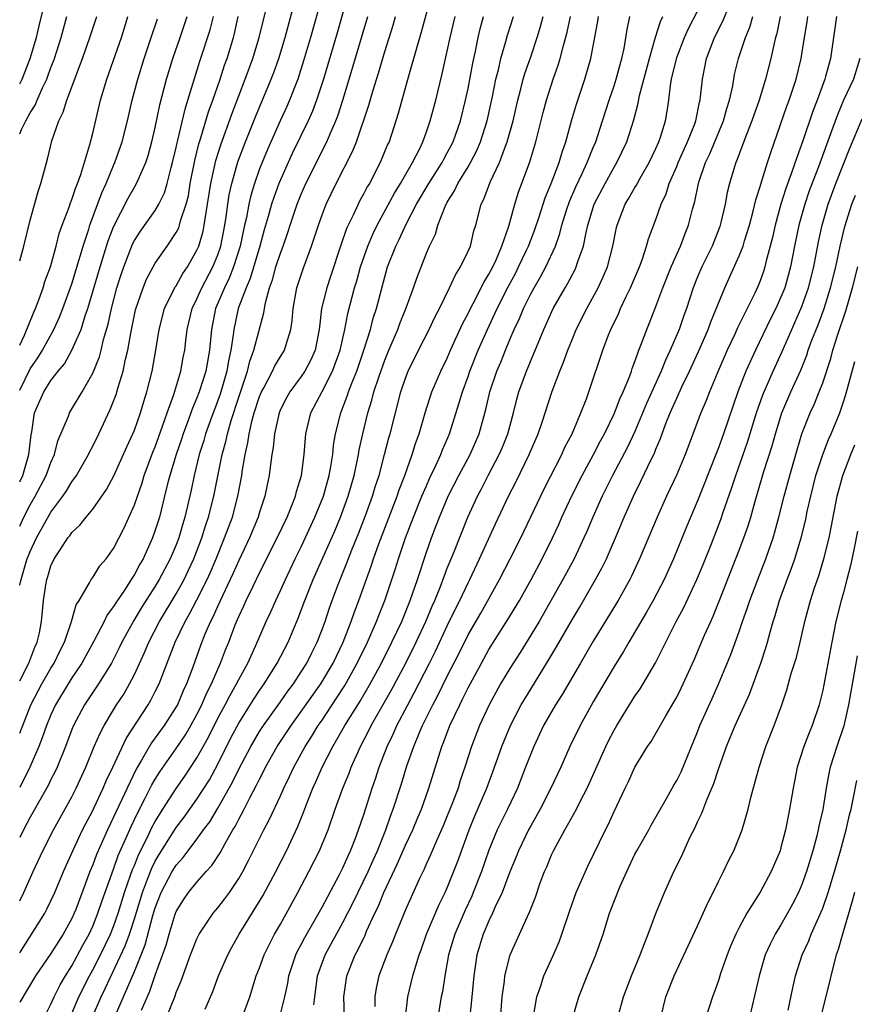
# Model space of a CAD drawing. Units: inches. Extents: x 2499000 to 2502000, y 1476000 to 1479000.
# Drawn here: x 2499000 to 2499080, y 1478548 to 1478643 of the extents above; entities that cross this region are included whole.
import ezdxf

# ---------------------------------------------------------------- set-up
doc = ezdxf.new("R2010")
doc.units = ezdxf.units.IN
doc.header["$MEASUREMENT"] = 0
doc.layers.add('LD24991476_2ft', color=162, linetype='Continuous')

msp = doc.modelspace()

# ---------------------------------------------------------------- linework, layer by layer
at = {"layer": 'LD24991476_2ft'}
for points, elevation in [([(2499039.779, 1478646.222), (2499038.503, 1478641.497), (2499038.069, 1478640.068), (2499037.287, 1478637.287), (2499036.304, 1478633.696), (2499035.414, 1478631), (2499035.278, 1478630.722), (2499034.578, 1478629), (2499033.537, 1478627), (2499033.331, 1478626.669), (2499033, 1478626.026), (2499032.628, 1478625.372), (2499032.442, 1478625), (2499031.973, 1478623.973), (2499031.483, 1478623), (2499031.333, 1478622.667), (2499030.767, 1478621), (2499029.839, 1478618.161), (2499029.439, 1478617), (2499028.948, 1478615), (2499028.739, 1478613.261), (2499028.722, 1478613), (2499028.333, 1478611), (2499027.931, 1478610.069), (2499027.356, 1478609), (2499027, 1478608.471), (2499025.892, 1478607), (2499025.571, 1478606.429), (2499025, 1478605.304), (2499024.874, 1478605), (2499024.438, 1478603), (2499024.314, 1478601.686), (2499024.187, 1478601), (2499024.049, 1478600.049), (2499023.922, 1478599), (2499023.754, 1478598.246), (2499023.515, 1478597), (2499023, 1478595.465), (2499022.863, 1478595), (2499022.021, 1478593), (2499021, 1478590.84), (2499020.448, 1478589.552), (2499020.195, 1478589), (2499019.437, 1478587.437), (2499019, 1478586.498), (2499018.542, 1478585.458), (2499018.294, 1478585), (2499017.759, 1478583.759), (2499017.332, 1478582.668), (2499016.589, 1478580.59), (2499015.998, 1478579), (2499015.675, 1478578.325), (2499015.121, 1478577), (2499015, 1478576.785), (2499013.841, 1478575), (2499012.642, 1478573.358), (2499011.682, 1478571.682), (2499011.171, 1478570.829), (2499010.293, 1478569), (2499009, 1478566.21), (2499008.405, 1478565), (2499007.515, 1478563), (2499007.365, 1478562.636), (2499007, 1478561.63), (2499006.738, 1478561), (2499005.376, 1478557.376), (2499005.229, 1478557), (2499005, 1478556.505), (2499004.165, 1478555), (2499003.706, 1478554.294), (2499003, 1478553.14), (2499001.527, 1478551), (2499001.324, 1478550.676), (2499000, 1478548.484)], 7778), ([(2499029.015, 1478645), (2499027.884, 1478641), (2499027.23, 1478638.77), (2499026.659, 1478637), (2499025.882, 1478635), (2499025.614, 1478634.386), (2499025, 1478633.072), (2499023.747, 1478630.253), (2499023, 1478628.395), (2499022.506, 1478627), (2499022.15, 1478625.85), (2499021.957, 1478625), (2499021.738, 1478623.738), (2499021.568, 1478623), (2499021.145, 1478621), (2499020.51, 1478619), (2499020.082, 1478617.918), (2499019.625, 1478617), (2499018.778, 1478615), (2499018.377, 1478613), (2499018.196, 1478611), (2499017.835, 1478609), (2499017.216, 1478607), (2499017, 1478606.43), (2499016.568, 1478605.432), (2499016.099, 1478604.099), (2499015.681, 1478603), (2499015.519, 1478602.481), (2499015.008, 1478601), (2499014.401, 1478599), (2499014.182, 1478598.182), (2499013.9, 1478597), (2499013.39, 1478595), (2499013, 1478593.744), (2499012.734, 1478593), (2499011.831, 1478591), (2499011.518, 1478590.482), (2499011, 1478589.508), (2499010.678, 1478589), (2499010.099, 1478588.099), (2499009.21, 1478586.79), (2499009, 1478586.418), (2499008.391, 1478585.609), (2499008.1, 1478585), (2499007.108, 1478583.108), (2499005.95, 1478581), (2499005, 1478579.58), (2499004.638, 1478579), (2499003.449, 1478577), (2499003, 1478576.038), (2499002.566, 1478575), (2499002.16, 1478573.84), (2499001.823, 1478573), (2499000.961, 1478571), (2499000, 1478569.059)], 7786), ([(2499031.445, 1478645), (2499030.464, 1478641.536), (2499029.138, 1478637), (2499028.475, 1478635), (2499028.068, 1478633.932), (2499027.653, 1478633), (2499026.131, 1478629.869), (2499025.731, 1478629), (2499025, 1478627.349), (2499024.859, 1478627), (2499024.36, 1478625.64), (2499024.156, 1478625), (2499023.839, 1478623.839), (2499023.454, 1478622.546), (2499023.021, 1478621), (2499022.103, 1478617.897), (2499021.708, 1478617), (2499020.96, 1478615), (2499020.524, 1478613), (2499020.477, 1478612.477), (2499020.253, 1478611), (2499020.021, 1478609.979), (2499019.861, 1478609), (2499019.215, 1478606.785), (2499019, 1478606.178), (2499018.287, 1478604.286), (2499017.829, 1478603), (2499017.652, 1478602.348), (2499017.224, 1478601), (2499016.725, 1478599), (2499016.432, 1478597.568), (2499015.84, 1478595), (2499015.633, 1478594.367), (2499015.246, 1478593), (2499015, 1478592.348), (2499014.443, 1478591), (2499013.388, 1478589), (2499013, 1478588.369), (2499011.681, 1478586.32), (2499010.93, 1478585.07), (2499009.804, 1478583), (2499009.549, 1478582.451), (2499008.791, 1478581), (2499007.544, 1478579), (2499006.216, 1478577), (2499005.161, 1478575), (2499005, 1478574.616), (2499004.38, 1478573), (2499003.579, 1478571), (2499003.4, 1478570.6), (2499003, 1478569.823), (2499002.739, 1478569.261), (2499001, 1478566.206), (2499000.367, 1478565), (2499000, 1478564.26)], 7784), ([(2499000, 1478636.554), (2499000.232, 1478637), (2499001.014, 1478638.986), (2499001.618, 1478641), (2499001.869, 1478642.131), (2499002.448, 1478644.448)], 7806), ([(2499000, 1478574.285), (2499001.068, 1478577), (2499002.122, 1478579), (2499003, 1478580.52), (2499003.303, 1478581), (2499003.85, 1478582.15), (2499004.288, 1478583), (2499004.972, 1478584.971), (2499005.425, 1478586.575), (2499005.697, 1478587), (2499006.703, 1478588.702), (2499006.839, 1478589), (2499007, 1478589.215), (2499007.686, 1478590.314), (2499008.28, 1478591), (2499009, 1478591.988), (2499010.022, 1478593.978), (2499011, 1478596.181), (2499011.73, 1478598.27), (2499011.944, 1478599), (2499012.778, 1478601.222), (2499013, 1478601.752), (2499013.707, 1478603.706), (2499014.137, 1478605), (2499014.768, 1478606.768), (2499015.439, 1478609), (2499015.685, 1478610.315), (2499015.83, 1478611), (2499015.93, 1478611.93), (2499016.073, 1478613), (2499016.539, 1478615), (2499017, 1478615.936), (2499017.463, 1478617), (2499018.528, 1478619), (2499019, 1478620.162), (2499019.285, 1478621), (2499019.674, 1478623), (2499019.798, 1478623.798), (2499019.947, 1478625), (2499020.087, 1478625.913), (2499020.329, 1478627), (2499020.933, 1478629.067), (2499021.655, 1478631), (2499022.605, 1478633.395), (2499024.122, 1478637), (2499024.362, 1478637.638), (2499024.839, 1478639), (2499025.445, 1478641), (2499026.364, 1478644.364)], 7788), ([(2499028.214, 1478548.214), (2499028.291, 1478549), (2499028.552, 1478551), (2499029.285, 1478553), (2499031, 1478556.104), (2499031.98, 1478558.019), (2499033.428, 1478561), (2499033.898, 1478562.102), (2499034.321, 1478563), (2499035.122, 1478565), (2499035.594, 1478566.406), (2499035.823, 1478567), (2499036.6, 1478569.4), (2499037.138, 1478571.138), (2499037.791, 1478573), (2499038.328, 1478574.328), (2499038.621, 1478575), (2499039.606, 1478577), (2499040.103, 1478577.897), (2499041, 1478579.728), (2499042.113, 1478581.887), (2499043, 1478583.704), (2499044.205, 1478585.795), (2499046.004, 1478589), (2499047.034, 1478591), (2499048.055, 1478593), (2499050.291, 1478597.709), (2499051.975, 1478601), (2499052.288, 1478601.712), (2499052.962, 1478603), (2499053.817, 1478605), (2499054.338, 1478606.338), (2499054.577, 1478607), (2499055.928, 1478611), (2499056.474, 1478612.474), (2499056.684, 1478613), (2499057.438, 1478614.562), (2499057.617, 1478615), (2499058.163, 1478616.163), (2499058.581, 1478617), (2499059.42, 1478619), (2499059.681, 1478619.682), (2499060.115, 1478621), (2499060.3, 1478621.7), (2499061, 1478623.551), (2499061.512, 1478625), (2499061.99, 1478626.01), (2499062.286, 1478627), (2499063, 1478628.622), (2499063.149, 1478629), (2499064.051, 1478631), (2499064.736, 1478632.736), (2499064.827, 1478633), (2499065.193, 1478634.807), (2499065.251, 1478635), (2499065.295, 1478635.295), (2499065.47, 1478637), (2499065.867, 1478639), (2499066.62, 1478641), (2499067.42, 1478642.58), (2499068.03, 1478644.03)], 7758), ([(2499000, 1478579.302), (2499000.863, 1478581), (2499001.463, 1478582.537), (2499001.683, 1478583), (2499001.892, 1478583.892), (2499002.09, 1478585), (2499002.289, 1478587), (2499002.514, 1478588.514), (2499002.605, 1478589), (2499002.708, 1478589.291), (2499003, 1478590.309), (2499003.311, 1478591), (2499003.866, 1478591.866), (2499004.621, 1478593), (2499004.793, 1478593.207), (2499005, 1478593.516), (2499005.777, 1478594.223), (2499006.37, 1478595), (2499007, 1478595.758), (2499008.339, 1478597.661), (2499009.039, 1478598.961), (2499010.272, 1478601.727), (2499010.861, 1478603), (2499011, 1478603.349), (2499011.573, 1478605), (2499011.9, 1478606.1), (2499012.189, 1478607), (2499012.691, 1478609), (2499013.039, 1478611), (2499013.364, 1478613), (2499013.9, 1478615), (2499014.919, 1478617.081), (2499015, 1478617.191), (2499015.643, 1478618.357), (2499016.089, 1478619), (2499017, 1478620.611), (2499017.164, 1478621), (2499017.578, 1478622.422), (2499017.699, 1478623), (2499017.804, 1478623.804), (2499018.015, 1478625), (2499018.318, 1478627), (2499018.81, 1478629.19), (2499019.289, 1478630.711), (2499020.338, 1478633.662), (2499021, 1478635.403), (2499021.629, 1478637), (2499022.354, 1478639), (2499022.968, 1478641), (2499023.593, 1478643.593)], 7790), ([(2499025, 1478547.315), (2499025.422, 1478549), (2499025.696, 1478550.304), (2499025.801, 1478551), (2499026.484, 1478553), (2499026.646, 1478553.354), (2499027, 1478554.009), (2499027.327, 1478554.674), (2499029, 1478557.598), (2499030.648, 1478560.648), (2499031, 1478561.345), (2499031.491, 1478562.509), (2499031.731, 1478563), (2499032.2, 1478564.2), (2499032.493, 1478565), (2499033, 1478566.471), (2499033.808, 1478569), (2499034.117, 1478569.883), (2499034.48, 1478571), (2499035.249, 1478573), (2499035.821, 1478574.179), (2499036.173, 1478575), (2499037.21, 1478577), (2499037.841, 1478578.159), (2499039.308, 1478581), (2499039.871, 1478582.129), (2499041, 1478584.554), (2499041.796, 1478586.204), (2499042.203, 1478587), (2499043, 1478588.701), (2499043.157, 1478589), (2499044.106, 1478591), (2499045.639, 1478594.362), (2499046.88, 1478597), (2499047.594, 1478598.406), (2499048.867, 1478601), (2499049.715, 1478603), (2499050.098, 1478604.097), (2499051.072, 1478607.072), (2499051.795, 1478609), (2499052.15, 1478609.85), (2499052.55, 1478611), (2499053, 1478612.101), (2499053.375, 1478613), (2499054.372, 1478615), (2499055.471, 1478617), (2499055.964, 1478618.036), (2499056.363, 1478619), (2499056.882, 1478621), (2499057.226, 1478622.774), (2499057.284, 1478623), (2499058.061, 1478625), (2499058.421, 1478625.579), (2499059, 1478626.607), (2499059.151, 1478626.849), (2499059.494, 1478627.494), (2499060.359, 1478629), (2499061, 1478630.342), (2499061.293, 1478631), (2499061.449, 1478631.449), (2499061.917, 1478633), (2499062.074, 1478633.926), (2499062.232, 1478635), (2499062.392, 1478636.392), (2499062.506, 1478637), (2499063, 1478639.071), (2499063.734, 1478641), (2499064.126, 1478641.874), (2499065, 1478643.515)], 7760), ([(2499000, 1478631.764), (2499000.177, 1478632.177), (2499000.582, 1478633), (2499001, 1478633.768), (2499001.478, 1478634.523), (2499001.661, 1478635), (2499002.184, 1478636.184), (2499002.589, 1478637), (2499002.71, 1478637.29), (2499003, 1478638.127), (2499003.254, 1478638.746), (2499003.338, 1478639), (2499003.965, 1478641), (2499004.535, 1478643)], 7804), ([(2499000, 1478619.584), (2499000.395, 1478621), (2499001, 1478623.474), (2499001.763, 1478626.237), (2499002.034, 1478627), (2499002.666, 1478629.334), (2499003.092, 1478631.092), (2499003.745, 1478633), (2499004.17, 1478633.83), (2499004.51, 1478635), (2499006.025, 1478639), (2499006.719, 1478641), (2499007.389, 1478643)], 7802), ([(2499000, 1478611.499), (2499000.462, 1478612.462), (2499001.351, 1478614.649), (2499001.516, 1478615), (2499001.844, 1478615.844), (2499002.25, 1478617), (2499002.418, 1478617.582), (2499002.94, 1478619), (2499003.492, 1478621), (2499003.788, 1478622.212), (2499004.065, 1478623), (2499004.732, 1478624.732), (2499004.862, 1478625.137), (2499005, 1478625.449), (2499005.38, 1478626.62), (2499005.546, 1478627), (2499005.864, 1478627.864), (2499006.732, 1478630.732), (2499007, 1478631.815), (2499007.745, 1478635), (2499008.35, 1478637), (2499009.76, 1478641), (2499010.056, 1478641.944), (2499010.381, 1478643)], 7800), ([(2499000, 1478598.394), (2499000.285, 1478599), (2499000.891, 1478601), (2499001.108, 1478602.892), (2499001.166, 1478603.166), (2499001.429, 1478605), (2499002.306, 1478607), (2499003, 1478608.087), (2499003.702, 1478609), (2499004.286, 1478609.714), (2499005.001, 1478610.999), (2499005.897, 1478613), (2499006.292, 1478614.292), (2499006.548, 1478615), (2499007.721, 1478619), (2499008.495, 1478621.505), (2499009, 1478622.85), (2499010.404, 1478625.596), (2499011, 1478626.655), (2499011.21, 1478627), (2499011.35, 1478627.35), (2499012.095, 1478629), (2499012.323, 1478629.677), (2499012.682, 1478631), (2499013, 1478632.37), (2499013.445, 1478634.555), (2499014.083, 1478637), (2499014.695, 1478639), (2499015.373, 1478641), (2499016.074, 1478643)], 7796), ([(2499000, 1478594.144), (2499000.4, 1478595), (2499001, 1478596.165), (2499001.496, 1478597), (2499002.551, 1478599), (2499003, 1478600.251), (2499003.344, 1478601), (2499003.67, 1478602.33), (2499004.673, 1478604.673), (2499004.782, 1478605), (2499005.986, 1478607), (2499007, 1478608.818), (2499007.637, 1478610.363), (2499007.804, 1478611), (2499008.049, 1478612.049), (2499008.487, 1478613.513), (2499008.796, 1478615), (2499009.322, 1478617), (2499009.727, 1478618.274), (2499009.975, 1478619), (2499010.826, 1478621.174), (2499011, 1478621.514), (2499011.579, 1478622.421), (2499013, 1478624.421), (2499013.342, 1478625), (2499013.884, 1478626.116), (2499014.147, 1478627), (2499014.518, 1478628.518), (2499014.66, 1478629), (2499015, 1478630.442), (2499015.093, 1478630.907), (2499015.165, 1478631.165), (2499015.857, 1478634.142), (2499016.138, 1478635), (2499017.272, 1478638.728), (2499018.249, 1478641.751), (2499018.581, 1478643)], 7794), ([(2499000, 1478588.474), (2499000.13, 1478589), (2499000.587, 1478590.587), (2499000.722, 1478591), (2499001, 1478591.711), (2499001.605, 1478593), (2499003, 1478595.476), (2499004.139, 1478597), (2499004.488, 1478597.512), (2499005, 1478598.378), (2499005.452, 1478599), (2499006.591, 1478601), (2499006.716, 1478601.284), (2499007, 1478601.811), (2499007.59, 1478603), (2499008.68, 1478605.32), (2499009.249, 1478606.752), (2499009.447, 1478607.447), (2499009.937, 1478609), (2499010.16, 1478610.16), (2499010.373, 1478611), (2499010.644, 1478612.644), (2499011.119, 1478614.881), (2499011.835, 1478617), (2499012.174, 1478617.826), (2499012.795, 1478619), (2499013, 1478619.352), (2499014.141, 1478621), (2499015, 1478622.283), (2499015.246, 1478622.754), (2499015.33, 1478623), (2499015.43, 1478623.43), (2499015.96, 1478625), (2499016.171, 1478625.829), (2499016.357, 1478627), (2499016.787, 1478629.213), (2499017.191, 1478630.809), (2499017.374, 1478631.374), (2499018.119, 1478633.881), (2499018.525, 1478635), (2499019.218, 1478637), (2499019.654, 1478638.346), (2499019.889, 1478639), (2499020.494, 1478641), (2499020.601, 1478641.399), (2499020.959, 1478643)], 7792), ([(2499000, 1478558.203), (2499000.4, 1478559), (2499001.28, 1478561), (2499002.209, 1478563), (2499003.235, 1478565), (2499005, 1478568.159), (2499005.426, 1478569), (2499006.329, 1478571), (2499007.156, 1478573), (2499007.709, 1478574.29), (2499008.097, 1478575), (2499009, 1478576.513), (2499009.298, 1478577), (2499009.971, 1478578.029), (2499010.538, 1478579), (2499011, 1478579.901), (2499011.976, 1478582.024), (2499012.373, 1478583), (2499013.405, 1478585), (2499015, 1478587.631), (2499015.766, 1478589), (2499016.168, 1478589.832), (2499016.703, 1478591), (2499017.469, 1478593), (2499017.826, 1478594.174), (2499018.118, 1478595), (2499018.612, 1478597), (2499019.415, 1478601), (2499019.759, 1478602.241), (2499019.912, 1478603), (2499020.273, 1478604.274), (2499021, 1478606.514), (2499021.83, 1478609), (2499022.054, 1478609.946), (2499022.455, 1478611), (2499023.409, 1478614.591), (2499023.461, 1478615), (2499023.561, 1478615.561), (2499023.956, 1478617), (2499024.237, 1478617.763), (2499024.571, 1478619), (2499025, 1478620.329), (2499025.257, 1478621), (2499025.716, 1478622.284), (2499025.936, 1478623), (2499026.606, 1478625), (2499027, 1478625.988), (2499027.446, 1478627), (2499029.45, 1478631), (2499029.756, 1478631.756), (2499030.305, 1478633), (2499030.499, 1478633.501), (2499030.989, 1478635), (2499031.602, 1478637), (2499033.38, 1478643)], 7782), ([(2499000, 1478553.213), (2499002.406, 1478557), (2499002.611, 1478557.389), (2499003, 1478558.179), (2499003.372, 1478559), (2499004.186, 1478561), (2499005.081, 1478563), (2499006.02, 1478565), (2499007, 1478566.85), (2499007.141, 1478567.14), (2499008.013, 1478569), (2499008.297, 1478569.702), (2499008.931, 1478571), (2499010.222, 1478573.779), (2499012.325, 1478577), (2499012.576, 1478577.425), (2499013, 1478578.256), (2499013.366, 1478579), (2499014.9, 1478583), (2499015.866, 1478585), (2499016.289, 1478585.711), (2499017, 1478587.071), (2499017.968, 1478589), (2499018.287, 1478589.713), (2499018.829, 1478591), (2499019.652, 1478593), (2499020.007, 1478593.993), (2499020.392, 1478595), (2499020.93, 1478597), (2499021.3, 1478599), (2499021.343, 1478599.343), (2499021.627, 1478601), (2499021.885, 1478602.115), (2499022.008, 1478603), (2499022.303, 1478604.303), (2499022.498, 1478605), (2499023, 1478606.569), (2499023.174, 1478607), (2499023.404, 1478607.404), (2499024.237, 1478609), (2499024.478, 1478609.522), (2499025.407, 1478611), (2499025.549, 1478611.548), (2499026.015, 1478613), (2499026.134, 1478613.866), (2499026.215, 1478615), (2499026.576, 1478617), (2499027.186, 1478618.814), (2499027.99, 1478621), (2499028.247, 1478621.753), (2499028.638, 1478623), (2499029, 1478624.004), (2499029.389, 1478625), (2499030.362, 1478627), (2499031.926, 1478630.074), (2499032.285, 1478631), (2499033.486, 1478634.514), (2499033.868, 1478635.868), (2499034.411, 1478637.589), (2499035, 1478639.643), (2499035.81, 1478642.19), (2499036.042, 1478643)], 7780), ([(2499000, 1478607.169), (2499001, 1478609.207), (2499001.729, 1478610.271), (2499002.176, 1478611), (2499003.277, 1478613), (2499003.821, 1478614.179), (2499004.145, 1478615), (2499005, 1478617.376), (2499005.716, 1478619.716), (2499006.077, 1478621), (2499006.615, 1478622.615), (2499006.727, 1478623), (2499007.891, 1478626.109), (2499008.304, 1478627), (2499009, 1478628.716), (2499009.131, 1478629), (2499009.824, 1478631), (2499010.325, 1478633), (2499010.784, 1478635), (2499011.319, 1478637), (2499011.949, 1478639), (2499012.621, 1478641), (2499013.202, 1478642.798)], 7798), ([(2499002.331, 1478547), (2499003, 1478548.286), (2499003.311, 1478549), (2499003.874, 1478550.127), (2499004.394, 1478551), (2499005, 1478551.965), (2499006.052, 1478553.948), (2499006.646, 1478555), (2499007, 1478555.751), (2499007.506, 1478557), (2499007.878, 1478558.122), (2499009, 1478561.241), (2499009.45, 1478562.551), (2499010.186, 1478564.186), (2499010.677, 1478565.323), (2499011.32, 1478566.679), (2499012.038, 1478568.038), (2499012.679, 1478569.321), (2499013, 1478569.875), (2499013.433, 1478570.567), (2499015, 1478572.805), (2499015.885, 1478574.115), (2499016.406, 1478575), (2499017, 1478576.063), (2499017.475, 1478577), (2499017.925, 1478578.074), (2499018.399, 1478579), (2499019, 1478580.427), (2499019.264, 1478581), (2499019.735, 1478582.265), (2499020.041, 1478583), (2499020.669, 1478584.669), (2499021, 1478585.459), (2499021.502, 1478586.498), (2499021.719, 1478587), (2499022.389, 1478588.389), (2499023, 1478589.639), (2499024.695, 1478593), (2499025.643, 1478595), (2499026.099, 1478596.099), (2499026.439, 1478597), (2499026.542, 1478597.458), (2499027.022, 1478599), (2499027.283, 1478601), (2499027.394, 1478602.606), (2499027.438, 1478603), (2499027.909, 1478605), (2499029, 1478607.054), (2499030.002, 1478609), (2499030.737, 1478611), (2499031.189, 1478613), (2499031.47, 1478614.53), (2499032.114, 1478617), (2499032.324, 1478617.676), (2499032.692, 1478619), (2499033.368, 1478621), (2499033.849, 1478622.151), (2499034.266, 1478623), (2499035.935, 1478626.065), (2499036.51, 1478627), (2499037.664, 1478629), (2499038.361, 1478630.361), (2499038.659, 1478631), (2499039, 1478631.945), (2499039.364, 1478633), (2499039.891, 1478635), (2499040.499, 1478637.501), (2499041, 1478639.689), (2499041.274, 1478641), (2499041.745, 1478643)], 7776), ([(2499005, 1478547.398), (2499005.681, 1478549), (2499006.684, 1478551), (2499007, 1478551.568), (2499007.737, 1478553), (2499008.706, 1478555), (2499009, 1478555.726), (2499009.443, 1478557), (2499010.054, 1478559), (2499010.64, 1478560.64), (2499010.818, 1478561.182), (2499011, 1478561.59), (2499011.401, 1478562.599), (2499012.222, 1478564.222), (2499012.717, 1478565.283), (2499013, 1478565.807), (2499013.734, 1478567), (2499015, 1478568.957), (2499015.842, 1478570.158), (2499017, 1478571.898), (2499018.097, 1478573.903), (2499019, 1478575.705), (2499019.701, 1478577), (2499020.137, 1478577.863), (2499020.786, 1478579), (2499021, 1478579.437), (2499021.868, 1478581), (2499022.608, 1478582.608), (2499023.639, 1478585), (2499024.077, 1478585.923), (2499024.548, 1478587), (2499025, 1478587.943), (2499025.473, 1478589), (2499026.427, 1478591), (2499027, 1478592.149), (2499028.313, 1478595), (2499029.119, 1478597), (2499029.675, 1478599), (2499029.836, 1478599.837), (2499030.017, 1478601), (2499030.102, 1478601.898), (2499030.289, 1478603), (2499030.78, 1478605), (2499031.412, 1478606.588), (2499031.536, 1478607), (2499031.843, 1478607.843), (2499032.314, 1478609), (2499033, 1478611), (2499033.63, 1478613), (2499033.908, 1478614.092), (2499034.207, 1478615), (2499035, 1478618.041), (2499035.284, 1478619), (2499036.066, 1478621), (2499036.383, 1478621.617), (2499037.019, 1478623.019), (2499038.055, 1478625), (2499039.218, 1478627), (2499040.5, 1478629), (2499040.664, 1478629.336), (2499041, 1478629.934), (2499041.552, 1478631), (2499042.257, 1478633), (2499042.764, 1478635), (2499043, 1478636.122), (2499043.449, 1478638.551), (2499043.703, 1478639.702), (2499043.963, 1478641), (2499044.158, 1478641.842), (2499044.47, 1478643)], 7774), ([(2499006.947, 1478547), (2499007.81, 1478549), (2499008.207, 1478549.793), (2499010.118, 1478553.882), (2499010.528, 1478555), (2499011, 1478556.455), (2499011.765, 1478559), (2499012.258, 1478560.258), (2499012.661, 1478561.339), (2499013, 1478561.999), (2499013.374, 1478562.626), (2499015, 1478565.213), (2499015.768, 1478566.232), (2499017, 1478567.958), (2499018.186, 1478569.814), (2499019, 1478571.301), (2499020.227, 1478573.772), (2499021, 1478575.231), (2499022.457, 1478577.543), (2499023, 1478578.368), (2499023.443, 1478579), (2499024.699, 1478581), (2499025.733, 1478583), (2499026.706, 1478585.294), (2499027.345, 1478587), (2499028.148, 1478589), (2499030.246, 1478593.754), (2499030.758, 1478595), (2499031.49, 1478597), (2499032.062, 1478599), (2499032.368, 1478600.368), (2499032.492, 1478601), (2499032.56, 1478601.44), (2499032.89, 1478603), (2499033.38, 1478605), (2499033.775, 1478606.225), (2499033.97, 1478607), (2499034.423, 1478608.423), (2499035, 1478610.039), (2499035.395, 1478611), (2499036.252, 1478613), (2499036.444, 1478613.556), (2499037.071, 1478615.071), (2499037.763, 1478617), (2499038.069, 1478617.931), (2499039, 1478620.308), (2499039.302, 1478621), (2499039.857, 1478622.143), (2499040.103, 1478623), (2499040.785, 1478624.785), (2499041, 1478625.201), (2499041.705, 1478626.295), (2499042.024, 1478627), (2499043, 1478628.595), (2499043.231, 1478629), (2499043.831, 1478630.169), (2499044.179, 1478631), (2499044.829, 1478633), (2499045.35, 1478635.35), (2499045.672, 1478637), (2499045.91, 1478637.91), (2499046.147, 1478639), (2499046.618, 1478640.617), (2499046.775, 1478641.225), (2499047.349, 1478643)], 7772), ([(2499009.098, 1478547), (2499011, 1478551.427), (2499012.025, 1478553.975), (2499012.777, 1478556.777), (2499013, 1478557.521), (2499013.569, 1478559), (2499014.619, 1478561), (2499015, 1478561.619), (2499015.666, 1478562.334), (2499017, 1478564.115), (2499017.634, 1478565), (2499018.217, 1478565.783), (2499019, 1478567.091), (2499020.416, 1478569.584), (2499021, 1478570.81), (2499022.148, 1478573), (2499023, 1478574.43), (2499023.372, 1478575), (2499025, 1478577.271), (2499025.71, 1478578.29), (2499026.25, 1478579), (2499027, 1478580.142), (2499027.533, 1478581), (2499028.008, 1478581.992), (2499028.525, 1478583), (2499029, 1478584.228), (2499029.281, 1478585), (2499029.712, 1478586.288), (2499029.967, 1478587), (2499030.551, 1478588.55), (2499031.383, 1478590.617), (2499031.852, 1478591.852), (2499032.515, 1478593.485), (2499033.16, 1478595.16), (2499033.828, 1478597), (2499034.094, 1478597.906), (2499034.462, 1478599), (2499034.996, 1478600.997), (2499035.397, 1478602.603), (2499035.516, 1478603), (2499036.561, 1478607), (2499037, 1478608.316), (2499037.264, 1478609), (2499038.246, 1478611), (2499039.272, 1478613), (2499039.82, 1478614.18), (2499040.24, 1478615), (2499041.218, 1478617), (2499041.775, 1478618.225), (2499042.282, 1478619), (2499043, 1478620.493), (2499043.216, 1478621), (2499043.554, 1478622.446), (2499043.729, 1478623), (2499044.247, 1478625), (2499044.51, 1478625.49), (2499045.115, 1478627.115), (2499046, 1478629), (2499046.58, 1478630.58), (2499046.758, 1478631), (2499047.315, 1478633), (2499047.773, 1478635), (2499048.068, 1478636.068), (2499048.294, 1478637), (2499048.45, 1478637.55), (2499049, 1478639.146), (2499049.611, 1478641), (2499049.939, 1478642.061), (2499050.189, 1478643)], 7770), ([(2499011.691, 1478547.691), (2499012.487, 1478549.513), (2499013, 1478551.065), (2499014.047, 1478553.953), (2499014.33, 1478555), (2499014.91, 1478556.91), (2499015, 1478557.155), (2499015.705, 1478558.295), (2499016.2, 1478559), (2499017, 1478559.988), (2499017.895, 1478561), (2499018.43, 1478561.571), (2499019.218, 1478562.782), (2499019.702, 1478563.702), (2499020.447, 1478565), (2499020.663, 1478565.338), (2499021, 1478566.014), (2499021.536, 1478567), (2499022.072, 1478568.072), (2499022.723, 1478569.277), (2499023, 1478569.873), (2499023.392, 1478570.608), (2499023.575, 1478571), (2499024.699, 1478573), (2499026.023, 1478575), (2499027, 1478576.338), (2499028.869, 1478579), (2499030.05, 1478581), (2499031.01, 1478583), (2499031.789, 1478585), (2499032.096, 1478585.904), (2499032.521, 1478587), (2499033.707, 1478590.293), (2499033.936, 1478591), (2499034.45, 1478592.45), (2499036.182, 1478597), (2499036.383, 1478597.617), (2499036.922, 1478599), (2499037.635, 1478601), (2499037.95, 1478602.05), (2499038.303, 1478603), (2499038.893, 1478605), (2499039.533, 1478607), (2499040.379, 1478609), (2499041, 1478610.252), (2499041.324, 1478611), (2499042.474, 1478613.526), (2499043, 1478614.518), (2499043.225, 1478615), (2499043.491, 1478615.49), (2499044.504, 1478617.496), (2499045, 1478618.295), (2499045.363, 1478619), (2499045.677, 1478619.676), (2499046.238, 1478621), (2499046.897, 1478622.897), (2499047.486, 1478625), (2499047.845, 1478626.155), (2499048.922, 1478629.078), (2499049.491, 1478631), (2499050.193, 1478633.807), (2499050.512, 1478635), (2499051.164, 1478637), (2499051.645, 1478638.355), (2499051.84, 1478639), (2499052.106, 1478640.106), (2499052.493, 1478641.507), (2499052.809, 1478643)], 7768), ([(2499013.758, 1478546.242), (2499014.864, 1478549), (2499015, 1478549.395), (2499015.473, 1478550.527), (2499016.385, 1478553), (2499017, 1478554.551), (2499017.224, 1478555), (2499018.565, 1478557), (2499019, 1478557.513), (2499019.646, 1478558.353), (2499020.104, 1478559), (2499021, 1478560.329), (2499021.395, 1478561), (2499021.954, 1478562.046), (2499023.405, 1478565), (2499023.963, 1478566.037), (2499025, 1478568.269), (2499025.322, 1478569), (2499025.872, 1478570.128), (2499026.272, 1478571), (2499027.375, 1478573), (2499028.018, 1478573.982), (2499028.631, 1478575), (2499029, 1478575.532), (2499030.384, 1478577.616), (2499031.162, 1478578.838), (2499032.376, 1478581), (2499033.349, 1478583), (2499034.227, 1478585), (2499034.436, 1478585.563), (2499035.018, 1478587), (2499036.019, 1478589.981), (2499036.33, 1478591), (2499037, 1478593), (2499037.759, 1478595), (2499038.572, 1478597), (2499039, 1478598.009), (2499039.307, 1478598.694), (2499039.882, 1478599.882), (2499040.383, 1478601), (2499040.547, 1478601.453), (2499041.212, 1478603), (2499042.125, 1478605.875), (2499042.45, 1478607), (2499043, 1478608.482), (2499043.176, 1478609), (2499043.979, 1478611), (2499044.849, 1478613), (2499045.783, 1478615), (2499046.86, 1478617.14), (2499047.561, 1478618.439), (2499047.846, 1478619), (2499048.601, 1478620.602), (2499048.785, 1478621), (2499049.404, 1478622.596), (2499049.814, 1478623.814), (2499050.387, 1478625.613), (2499050.967, 1478627), (2499051.736, 1478629), (2499052.013, 1478629.987), (2499052.379, 1478631), (2499052.919, 1478633), (2499053.381, 1478634.619), (2499054.18, 1478637), (2499054.77, 1478639), (2499055.43, 1478642.57), (2499055.494, 1478643)], 7766), ([(2499017.794, 1478547.794), (2499018.509, 1478549.491), (2499019.068, 1478551), (2499019.953, 1478553), (2499020.315, 1478553.685), (2499021.054, 1478555), (2499023.323, 1478558.678), (2499024.573, 1478561), (2499025.573, 1478563), (2499026.675, 1478565.325), (2499027.247, 1478566.753), (2499027.528, 1478567.528), (2499028.111, 1478569), (2499028.394, 1478569.606), (2499029.008, 1478571.008), (2499030.04, 1478573), (2499031.183, 1478575), (2499032.645, 1478577.355), (2499033.602, 1478579), (2499034.689, 1478581), (2499035.697, 1478583), (2499036.638, 1478585), (2499037.451, 1478587), (2499038.134, 1478589), (2499039, 1478591.648), (2499039.481, 1478593), (2499039.909, 1478594.091), (2499040.243, 1478595), (2499041.092, 1478597), (2499042.118, 1478599), (2499043.184, 1478601), (2499044.05, 1478603), (2499044.689, 1478605.311), (2499045.077, 1478607), (2499045.755, 1478609), (2499046.126, 1478609.874), (2499046.572, 1478611), (2499047, 1478612.027), (2499047.423, 1478613), (2499047.936, 1478614.064), (2499048.318, 1478615), (2499049, 1478616.399), (2499049.319, 1478617), (2499049.943, 1478618.057), (2499050.438, 1478619), (2499051.364, 1478621), (2499051.802, 1478622.198), (2499051.994, 1478623), (2499052.443, 1478624.443), (2499052.724, 1478625.276), (2499053.334, 1478626.666), (2499053.951, 1478627.951), (2499054.43, 1478629), (2499055, 1478630.455), (2499055.233, 1478631), (2499055.896, 1478633), (2499056.537, 1478635), (2499057, 1478636.35), (2499057.202, 1478637), (2499057.574, 1478638.426), (2499057.742, 1478639), (2499057.95, 1478639.949), (2499058.236, 1478641.764), (2499058.515, 1478643)], 7764), ([(2499021.322, 1478547), (2499022.057, 1478549), (2499022.69, 1478551), (2499023, 1478551.766), (2499023.451, 1478553), (2499023.953, 1478554.047), (2499024.449, 1478555), (2499025, 1478555.956), (2499026.684, 1478559), (2499027.738, 1478561), (2499028.747, 1478563), (2499029.565, 1478565), (2499030.256, 1478567), (2499030.976, 1478569), (2499031.578, 1478570.422), (2499031.787, 1478571), (2499032.409, 1478572.409), (2499032.686, 1478573), (2499033.482, 1478574.518), (2499033.714, 1478575), (2499035.618, 1478578.383), (2499037.016, 1478581), (2499038.014, 1478583), (2499038.955, 1478585), (2499039.55, 1478586.45), (2499039.802, 1478587), (2499040.342, 1478588.342), (2499040.687, 1478589.313), (2499041, 1478590.109), (2499041.619, 1478591.619), (2499042.961, 1478595), (2499043.885, 1478597), (2499044.279, 1478597.721), (2499044.923, 1478599), (2499045.984, 1478601), (2499046.29, 1478601.71), (2499046.803, 1478603), (2499047.34, 1478605), (2499047.674, 1478606.326), (2499047.868, 1478607), (2499048.602, 1478609), (2499050.268, 1478613), (2499051.17, 1478615), (2499052.291, 1478617), (2499052.559, 1478617.441), (2499053.253, 1478618.747), (2499053.369, 1478619), (2499053.525, 1478619.525), (2499054.058, 1478621), (2499054.308, 1478622.308), (2499054.482, 1478623), (2499055.087, 1478625), (2499056.134, 1478627), (2499057, 1478628.577), (2499057.259, 1478629), (2499058.207, 1478631), (2499058.891, 1478633.109), (2499059.306, 1478634.694), (2499059.437, 1478635.438), (2499060.381, 1478639), (2499060.964, 1478641.036), (2499061.457, 1478642.543), (2499061.68, 1478643)], 7762), ([(2499031.131, 1478547), (2499031.072, 1478549), (2499031.364, 1478551), (2499032.163, 1478553), (2499032.465, 1478553.534), (2499033.113, 1478554.887), (2499033.27, 1478555.27), (2499034.06, 1478557), (2499034.368, 1478557.632), (2499034.908, 1478559), (2499036.242, 1478561.758), (2499037, 1478563.519), (2499037.684, 1478565), (2499038.182, 1478566.182), (2499038.516, 1478567), (2499039.241, 1478569), (2499040.473, 1478573), (2499040.631, 1478573.369), (2499041.245, 1478575), (2499042.19, 1478577), (2499042.476, 1478577.524), (2499043, 1478578.636), (2499044.281, 1478581), (2499045, 1478582.292), (2499046.821, 1478585.179), (2499047.912, 1478587), (2499049.038, 1478589), (2499050.114, 1478591), (2499051.105, 1478593), (2499051.698, 1478594.302), (2499051.999, 1478595), (2499052.947, 1478597.053), (2499053.938, 1478599), (2499055.033, 1478601), (2499055.699, 1478602.301), (2499056.08, 1478603), (2499057, 1478604.908), (2499057.582, 1478606.418), (2499057.855, 1478607), (2499058.469, 1478608.469), (2499058.66, 1478609), (2499058.738, 1478609.262), (2499059, 1478609.925), (2499059.262, 1478610.738), (2499059.383, 1478611), (2499059.638, 1478611.638), (2499060.124, 1478613), (2499060.382, 1478613.618), (2499061, 1478615.202), (2499061.662, 1478617), (2499062.468, 1478619), (2499063.358, 1478621), (2499063.804, 1478622.197), (2499064.144, 1478623), (2499064.525, 1478624.525), (2499064.738, 1478625.262), (2499065.091, 1478627), (2499065.131, 1478627.131), (2499065.778, 1478629), (2499066.173, 1478629.827), (2499067.483, 1478633), (2499067.811, 1478634.189), (2499068.076, 1478635), (2499068.376, 1478636.376), (2499068.558, 1478637.442), (2499068.915, 1478639), (2499069.582, 1478641), (2499070.013, 1478641.987), (2499070.307, 1478643)], 7756), ([(2499072.938, 1478643), (2499072.609, 1478641.391), (2499072.487, 1478641), (2499072.306, 1478640.306), (2499072.039, 1478639), (2499071.517, 1478637), (2499070.9, 1478635), (2499070.217, 1478633), (2499069.692, 1478631.692), (2499068.773, 1478629.227), (2499068.665, 1478629), (2499068.508, 1478628.508), (2499068.053, 1478627), (2499067.854, 1478626.146), (2499067.644, 1478625), (2499067.248, 1478623.248), (2499067.138, 1478622.861), (2499066.387, 1478621), (2499065.401, 1478619), (2499065, 1478618.037), (2499064.591, 1478617), (2499063.934, 1478615), (2499063.679, 1478614.322), (2499063.228, 1478613), (2499062.382, 1478611), (2499061.933, 1478610.067), (2499061.51, 1478609), (2499060.114, 1478605.886), (2499059, 1478603.206), (2499058.294, 1478601.706), (2499056.852, 1478599), (2499055.847, 1478597), (2499054.952, 1478595), (2499054.38, 1478593.62), (2499054.106, 1478593), (2499053.167, 1478591), (2499052.093, 1478589), (2499049.797, 1478585), (2499049, 1478583.674), (2499047.977, 1478582.023), (2499047, 1478580.489), (2499046.112, 1478579), (2499045.016, 1478577), (2499044.093, 1478575), (2499043.316, 1478573), (2499042.68, 1478571), (2499042.253, 1478569.747), (2499042.03, 1478569), (2499041.445, 1478567.446), (2499041, 1478566.33), (2499040.607, 1478565.393), (2499039.961, 1478563.961), (2499039.389, 1478562.612), (2499039, 1478561.775), (2499038.771, 1478561.229), (2499038.339, 1478560.339), (2499037, 1478557.329), (2499036.039, 1478555), (2499035.753, 1478554.246), (2499035.192, 1478553), (2499034.444, 1478551), (2499034.192, 1478549.808), (2499034.052, 1478549), (2499034.058, 1478548.058)], 7754), ([(2499036.988, 1478547), (2499037.219, 1478549), (2499037.703, 1478551), (2499037.972, 1478551.972), (2499038.299, 1478553), (2499038.494, 1478553.506), (2499039.024, 1478555), (2499040.207, 1478557.792), (2499040.804, 1478559), (2499041, 1478559.449), (2499042.005, 1478561.995), (2499043.102, 1478565), (2499043.646, 1478566.354), (2499044.806, 1478569), (2499045.543, 1478571), (2499046.231, 1478573), (2499047.054, 1478575), (2499048.1, 1478577), (2499049, 1478578.508), (2499050.713, 1478581.286), (2499051.46, 1478582.54), (2499053, 1478585.213), (2499053.669, 1478586.331), (2499055.213, 1478589), (2499055.846, 1478590.154), (2499056.255, 1478591), (2499057.143, 1478593), (2499057.977, 1478595), (2499058.844, 1478597), (2499059.567, 1478598.433), (2499060.572, 1478600.572), (2499060.859, 1478601.141), (2499061, 1478601.509), (2499061.451, 1478602.548), (2499061.974, 1478603.974), (2499062.387, 1478605), (2499063, 1478606.412), (2499063.497, 1478607.497), (2499064.219, 1478609), (2499065.248, 1478611.248), (2499066.01, 1478613), (2499066.272, 1478613.728), (2499067.609, 1478617), (2499069, 1478620.055), (2499069.364, 1478621), (2499069.51, 1478621.51), (2499069.978, 1478623), (2499070.346, 1478624.346), (2499070.585, 1478625.415), (2499071, 1478626.705), (2499071.061, 1478626.939), (2499071.708, 1478629), (2499072.023, 1478629.977), (2499073.576, 1478634.424), (2499073.795, 1478635), (2499074.471, 1478637), (2499074.949, 1478639), (2499075.246, 1478641), (2499075.511, 1478642.49), (2499075.587, 1478643)], 7752), ([(2499078.32, 1478643), (2499077.748, 1478639), (2499077.274, 1478637.274), (2499077.191, 1478637), (2499076.465, 1478635), (2499076.061, 1478633.939), (2499075.098, 1478631.098), (2499074.505, 1478629.495), (2499074.024, 1478628.024), (2499073.473, 1478626.526), (2499072.999, 1478625.001), (2499072.435, 1478623), (2499072.176, 1478621.824), (2499071.589, 1478619.589), (2499071.457, 1478619), (2499071.349, 1478618.651), (2499071, 1478617.67), (2499070.809, 1478617.191), (2499070.483, 1478616.483), (2499068.845, 1478613.155), (2499068.601, 1478612.601), (2499067.849, 1478611), (2499066.943, 1478608.943), (2499066.131, 1478607), (2499065.828, 1478606.172), (2499065.33, 1478605), (2499063.801, 1478601), (2499063, 1478599.081), (2499062.029, 1478597), (2499061.122, 1478595), (2499059.426, 1478591), (2499058.668, 1478589.332), (2499058.496, 1478589), (2499057.379, 1478587), (2499055, 1478583.101), (2499053.78, 1478581), (2499052.005, 1478577.995), (2499051.375, 1478577), (2499050.234, 1478575), (2499049.289, 1478573), (2499049, 1478572.294), (2499048.517, 1478571), (2499047.733, 1478569), (2499046.78, 1478567), (2499045.793, 1478565), (2499045, 1478563.05), (2499044.294, 1478561), (2499043.494, 1478559), (2499043.346, 1478558.654), (2499042.703, 1478557.297), (2499041.721, 1478555), (2499041.128, 1478553), (2499040.77, 1478551), (2499040.533, 1478549.468), (2499040.427, 1478549), (2499040.097, 1478547)], 7750), ([(2499080.566, 1478639), (2499079.953, 1478637), (2499079.011, 1478634.988), (2499078.41, 1478633.59), (2499077.76, 1478631.759), (2499076.585, 1478628.586), (2499075.714, 1478626.286), (2499075.272, 1478625), (2499074.713, 1478623), (2499074.301, 1478621), (2499073.913, 1478619), (2499073.366, 1478617), (2499073, 1478616.079), (2499072.512, 1478615), (2499071.999, 1478614.001), (2499070.541, 1478611), (2499069.633, 1478609), (2499068.857, 1478607), (2499067.502, 1478603), (2499067, 1478601.629), (2499065.955, 1478599), (2499065.698, 1478598.302), (2499065, 1478596.548), (2499063.948, 1478594.052), (2499062.706, 1478591), (2499061.799, 1478589), (2499060.755, 1478587), (2499060.117, 1478585.884), (2499058.405, 1478583), (2499057.901, 1478582.099), (2499057, 1478580.657), (2499055, 1478577.295), (2499053.728, 1478575), (2499052.759, 1478573), (2499051.884, 1478571), (2499050.943, 1478569), (2499049.901, 1478567), (2499049, 1478565.402), (2499048.788, 1478565), (2499047.82, 1478563), (2499047.591, 1478562.409), (2499047, 1478560.981), (2499046.268, 1478559), (2499045.604, 1478557.604), (2499045.348, 1478557), (2499045, 1478556.283), (2499044.45, 1478555), (2499043.828, 1478553), (2499043.533, 1478551), (2499043.369, 1478549), (2499042.954, 1478545)], 7748), ([(2499045.886, 1478543.886), (2499046.262, 1478549), (2499046.477, 1478550.477), (2499046.521, 1478551), (2499047.047, 1478553), (2499048.689, 1478556.689), (2499048.893, 1478557.107), (2499049, 1478557.42), (2499049.448, 1478558.552), (2499049.919, 1478559.919), (2499050.322, 1478561), (2499050.533, 1478561.467), (2499051, 1478562.618), (2499051.176, 1478563), (2499052.261, 1478565), (2499052.543, 1478565.457), (2499053.398, 1478567), (2499053.783, 1478567.783), (2499054.422, 1478569), (2499056.216, 1478573), (2499056.469, 1478573.531), (2499057, 1478574.549), (2499057.256, 1478575), (2499058.476, 1478577), (2499059, 1478577.824), (2499059.485, 1478578.515), (2499059.782, 1478579), (2499060.969, 1478581.031), (2499062.925, 1478584.925), (2499063.679, 1478586.321), (2499064.94, 1478589), (2499065.544, 1478590.456), (2499066.274, 1478592.274), (2499067.24, 1478594.76), (2499067.47, 1478595.47), (2499068.256, 1478597.744), (2499068.655, 1478599), (2499069.799, 1478602.201), (2499070.658, 1478605), (2499071.265, 1478606.735), (2499072.245, 1478609), (2499073.106, 1478610.894), (2499074.03, 1478613), (2499074.34, 1478613.66), (2499075, 1478615.197), (2499075.632, 1478617), (2499076.136, 1478619), (2499076.602, 1478621.398), (2499076.939, 1478623), (2499077.516, 1478625), (2499078.259, 1478627), (2499079.607, 1478630.394), (2499080.795, 1478633.205)], 7746), ([(2499049.299, 1478547.299), (2499049.593, 1478549), (2499049.931, 1478549.931), (2499050.272, 1478551), (2499051.172, 1478553), (2499051.725, 1478554.275), (2499051.995, 1478555), (2499052.742, 1478557.258), (2499053.367, 1478559), (2499054.491, 1478561.509), (2499056.175, 1478565), (2499056.458, 1478565.542), (2499057, 1478566.756), (2499058.064, 1478569), (2499058.376, 1478569.624), (2499059, 1478571.009), (2499060.211, 1478573), (2499060.537, 1478573.463), (2499061.943, 1478575.943), (2499062.741, 1478577.259), (2499063, 1478577.741), (2499063.417, 1478578.583), (2499064.676, 1478581.324), (2499065.681, 1478583.681), (2499066.26, 1478585), (2499066.498, 1478585.502), (2499067.071, 1478586.928), (2499069, 1478591.82), (2499069.449, 1478593), (2499069.849, 1478594.151), (2499070.102, 1478595), (2499070.522, 1478596.523), (2499071.362, 1478599.362), (2499072.151, 1478601.849), (2499072.462, 1478603), (2499073.097, 1478605), (2499073.957, 1478607), (2499074.893, 1478609.107), (2499075.466, 1478610.534), (2499075.615, 1478611), (2499075.968, 1478611.968), (2499076.559, 1478613.441), (2499077.126, 1478615), (2499077.758, 1478617), (2499078.261, 1478619), (2499078.69, 1478621), (2499079.123, 1478622.877), (2499079.797, 1478625), (2499080.134, 1478625.866)], 7744), ([(2499053.037, 1478547), (2499053.613, 1478549), (2499054.421, 1478551), (2499055.261, 1478553), (2499055.949, 1478555), (2499056.568, 1478557), (2499057.586, 1478559.586), (2499058.214, 1478561), (2499059, 1478562.673), (2499059.168, 1478563), (2499060.315, 1478565), (2499060.554, 1478565.447), (2499062.024, 1478568.024), (2499062.718, 1478569.282), (2499063, 1478569.747), (2499063.419, 1478570.581), (2499065, 1478574.412), (2499065.225, 1478575), (2499066.391, 1478577.609), (2499067.024, 1478578.976), (2499068.19, 1478581.81), (2499069, 1478584.038), (2499069.321, 1478585), (2499069.762, 1478586.238), (2499070.006, 1478587), (2499070.769, 1478589), (2499071.556, 1478591), (2499072.248, 1478593), (2499072.422, 1478593.578), (2499072.8, 1478595), (2499073.3, 1478597), (2499073.839, 1478599), (2499074.538, 1478601.462), (2499075.008, 1478602.992), (2499075.808, 1478605), (2499076.187, 1478605.813), (2499076.666, 1478607), (2499077, 1478607.886), (2499077.78, 1478610.22), (2499077.985, 1478611), (2499078.423, 1478612.423), (2499079.209, 1478614.792), (2499079.852, 1478617), (2499080.367, 1478619)], 7742), ([(2499057.355, 1478547), (2499057.887, 1478549), (2499058.665, 1478551), (2499059.509, 1478553), (2499059.897, 1478554.103), (2499060.275, 1478555), (2499061, 1478556.983), (2499061.827, 1478559), (2499062.739, 1478561), (2499063.478, 1478562.522), (2499064.275, 1478564.275), (2499064.765, 1478565.235), (2499065, 1478565.764), (2499065.414, 1478566.586), (2499065.881, 1478567.881), (2499066.56, 1478569.44), (2499067, 1478570.821), (2499067.779, 1478573), (2499068.142, 1478573.858), (2499068.597, 1478575), (2499069.969, 1478578.031), (2499071.066, 1478581), (2499071.553, 1478582.447), (2499071.714, 1478583), (2499071.959, 1478583.959), (2499072.26, 1478585), (2499072.446, 1478585.554), (2499072.85, 1478587), (2499073.59, 1478589), (2499073.99, 1478590.01), (2499074.339, 1478591), (2499074.951, 1478593), (2499075.348, 1478594.652), (2499075.523, 1478595.523), (2499075.849, 1478597), (2499076.357, 1478599), (2499077.005, 1478601), (2499077.558, 1478602.442), (2499077.807, 1478603), (2499078.628, 1478605), (2499079, 1478606.058), (2499079.229, 1478606.771), (2499080.081, 1478609.919)], 7740), ([(2499061.464, 1478547), (2499061.971, 1478549), (2499062.753, 1478551), (2499065, 1478555.796), (2499065.99, 1478558.01), (2499066.497, 1478559), (2499067, 1478560.054), (2499067.482, 1478561), (2499067.968, 1478562.032), (2499068.47, 1478563), (2499069, 1478564.281), (2499069.276, 1478565), (2499069.844, 1478567), (2499070.113, 1478568.113), (2499070.903, 1478571), (2499071.55, 1478573), (2499072.341, 1478575), (2499073.07, 1478577), (2499073.561, 1478578.439), (2499073.989, 1478579.989), (2499074.482, 1478581.518), (2499074.844, 1478583), (2499075.286, 1478585), (2499075.816, 1478587), (2499076.213, 1478588.213), (2499076.626, 1478589.374), (2499077.117, 1478591), (2499077.606, 1478593), (2499077.844, 1478594.156), (2499078.388, 1478597), (2499078.919, 1478599), (2499079.686, 1478601), (2499080.077, 1478601.923)], 7738), ([(2499080.342, 1478593.658), (2499080.019, 1478592.019), (2499079.653, 1478590.347), (2499079.324, 1478589), (2499079, 1478587.756), (2499078.779, 1478587), (2499078.27, 1478585), (2499077.864, 1478583), (2499077, 1478578.396), (2499076.737, 1478577.263), (2499076.668, 1478577), (2499075.99, 1478575), (2499075.692, 1478574.308), (2499075.187, 1478573), (2499074.556, 1478571), (2499074.165, 1478569), (2499073.827, 1478567), (2499073.681, 1478566.319), (2499073.433, 1478565), (2499073, 1478563.295), (2499072.91, 1478563), (2499072.061, 1478561), (2499071, 1478559.019), (2499069.738, 1478557), (2499069, 1478555.647), (2499068.669, 1478555), (2499068.165, 1478553.835), (2499067.829, 1478553), (2499067.212, 1478551.212), (2499067, 1478550.542), (2499066.602, 1478549.398), (2499066.441, 1478549), (2499065.783, 1478547)], 7736), ([(2499080.313, 1478581.687), (2499079.487, 1478577), (2499079.031, 1478574.969), (2499078.345, 1478573), (2499077.713, 1478571), (2499077.582, 1478570.418), (2499077.323, 1478569), (2499077, 1478566.947), (2499076.641, 1478565.359), (2499076.577, 1478565), (2499076.441, 1478564.441), (2499076.05, 1478563), (2499075.444, 1478561), (2499075, 1478559.753), (2499074.678, 1478559), (2499074.118, 1478557.882), (2499073.631, 1478557), (2499073, 1478555.905), (2499072.439, 1478555), (2499071.957, 1478554.043), (2499071.493, 1478553), (2499070.894, 1478551), (2499069.794, 1478546.206)], 7734), ([(2499073.698, 1478547.698), (2499074.14, 1478549.86), (2499074.404, 1478551), (2499075.044, 1478553), (2499075.657, 1478554.344), (2499075.91, 1478555), (2499076.627, 1478556.627), (2499076.865, 1478557.134), (2499077, 1478557.493), (2499077.513, 1478559), (2499078.123, 1478561), (2499078.707, 1478563), (2499079.253, 1478565), (2499079.57, 1478566.43), (2499079.72, 1478567), (2499079.929, 1478567.929), (2499080.276, 1478569.724)], 7732), ([(2499080.048, 1478559), (2499079.833, 1478558.167), (2499078.896, 1478555), (2499078.49, 1478553.51), (2499078.3, 1478553), (2499078.032, 1478552.032), (2499077.389, 1478549.389), (2499076.786, 1478547)], 7730)]:
    msp.add_lwpolyline(points, dxfattribs=dict(at, elevation=elevation))

doc.saveas('drawing.dxf')
